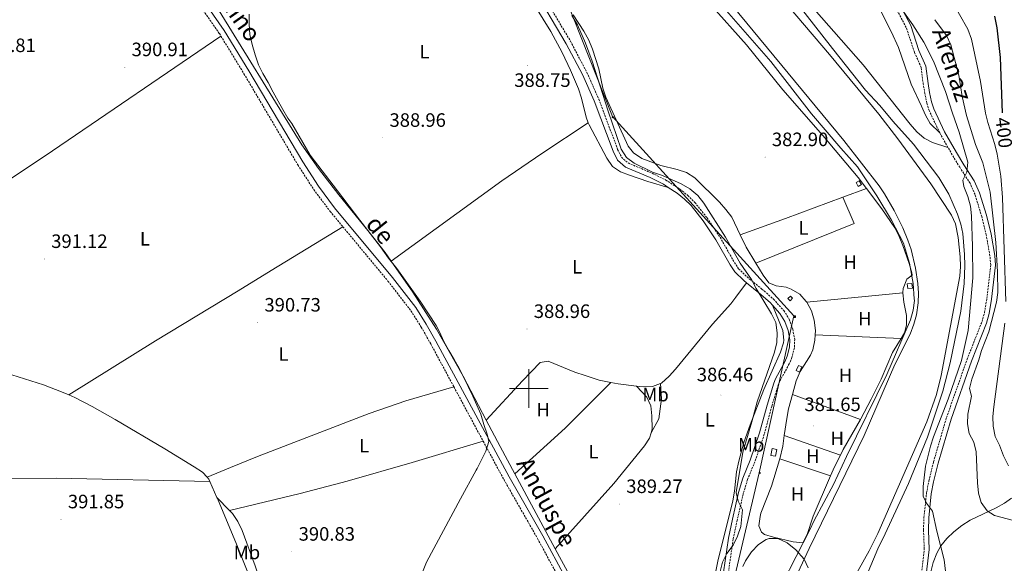
# Model space of a CAD drawing. Units: metres. Extents: x 579441 to 583931, y 4714612 to 4717635.
# Drawn here: x 582737 to 583246, y 4716410 to 4716691 of the extents above; entities that cross this region are included whole.
import ezdxf
from ezdxf.enums import TextEntityAlignment as Align

# ---------------------------------------------------------------- set-up
doc = ezdxf.new("R2010")
doc.units = ezdxf.units.M
doc.header["$MEASUREMENT"] = 0
doc.linetypes.add('TRAZOSX2', pattern=[1.5, 1, -0.5])
for name, color, linetype, lineweight in [('Carátula', 7, 'Continuous', 5), ('Level 11', 142, 'Continuous', 13), ('Level 15', 1, 'Continuous', 0), ('Level 21', 19, 'Continuous', 0), ('Level 32', 19, 'Continuous', 0), ('Level 35', 92, 'Continuous', 0), ('Level 36', 19, 'Continuous', 40), ('Level 37', 92, 'Continuous', 0), ('Level 4', 36, 'Continuous', 30), ('Level 41', 19, 'Continuous', 0), ('Level 44', 19, 'Continuous', 0), ('Level 5', 36, 'Continuous', 0), ('Level 51', 144, 'Continuous', 13), ('Level 52', 1, 'Continuous', 13), ('Level 63', 7, 'Continuous', 0), ('Level 7', 1, 'Continuous', 0)]:
    doc.layers.add(name, color=color, linetype=linetype, lineweight=lineweight)
doc.styles.add('Arial', font='ARIAL.TTF', dxfattribs={"height": 0.2})

# ---------------------------------------------------------------- blocks, each defined once
blk = doc.blocks.new('5PATER')
at = {"layer": 'Carátula', "linetype": 'Continuous', "lineweight": 5}
h = blk.add_hatch(color=250, dxfattribs=at)
edge = h.paths.add_edge_path()
edge.add_ellipse((0, 0), major_axis=(-1.33, -1.34), ratio=0.999422, start_angle=0, end_angle=360)
blk = doc.blocks.new('5PELE')
at = {"layer": 'Carátula', "linetype": 'Continuous', "lineweight": 5}
h = blk.add_hatch(color=9, dxfattribs=at)
edge = h.paths.add_edge_path()
edge.add_arc((0, 0), 2.85, 359.999, 719.999)
at = {"layer": 'Carátula', "color": 252, "linetype": 'Continuous', "lineweight": 5}
blk.add_circle((0, 0, 0), 2.85, dxfattribs=at)
blk = doc.blocks.new('5TME')
at = {"layer": 'Carátula', "color": 250, "linetype": 'Continuous', "lineweight": 5}
for p, q in [((3.7, 3.8), (-3.7, -3.8)), ((-3.7, 3.7), (3.8, -3.8))]:
    blk.add_line(p, q, dxfattribs=at)
at = {"layer": 'Carátula', "color": 250, "linetype": 'Continuous', "lineweight": 5, "flags": 128}
blk.add_lwpolyline([(-3.7, -3.8), (3.8, -3.8), (3.8, 3.7), (-3.7, 3.7), (-3.7, -3.8)], dxfattribs=at)

msp = doc.modelspace()

# ---------------------------------------------------------------- linework, layer by layer
at = {"layer": 'Level 11', "color": 142, "linetype": 'Continuous', "lineweight": 13}
for points in [[(583087.23, 4716719.69, 379.22), (583162.88, 4716628.13, 379.09), (583181.07, 4716604.73, 379.09), (583183.83, 4716600.59, 379.09), (583188.84, 4716591.97, 379.09), (583193.24, 4716582.94, 379.09), (583195.95, 4716576.61, 379.09), (583197.63, 4716571.84, 379.09), (583199.86, 4716562.12, 379.09), (583201.03, 4716554.25, 379.09), (583201.39, 4716549.23, 379.09), (583201.27, 4716544.24, 379.09), (583200.35, 4716538.08, 379.09), (583199.06, 4716533.23, 379.09), (583197.09, 4716528.14, 379.09), (583189.24, 4716512.39, 379.09), (583173.23, 4716475.73, 379.09), (583144.85, 4716417.36, 379.09), (583132.35, 4716390.38, 379.09)], [(583121.59, 4716712.28, 379.78), (583155.45, 4716672.55, 379.78), (583180.85, 4716641.65, 379.78), (583190.69, 4716629.05, 379.78), (583207.74, 4716605.69, 379.77), (583218.44, 4716589.62, 379.65), (583220.47, 4716585.01, 379.65), (583221.88, 4716578.05, 379.65), (583222.95, 4716568.03, 379.6), (583223.08, 4716563.01, 379.56), (583222.74, 4716558.03, 379.53), (583213.13, 4716506.65, 379.39), (583210.77, 4716496.93, 379.39), (583205.73, 4716482.76, 379.39), (583180.35, 4716425.04, 379.39), (583175.9, 4716416.11, 379.39), (583163.62, 4716394.32, 379.39), (583157.67, 4716380.56, 379.39), (583154.58, 4716371.03, 379.39), (583152.33, 4716361.29, 379.39), (583146.95, 4716330.03, 379.39), (583146.61, 4716326.64, 379.39)]]:
    msp.add_polyline3d(points, dxfattribs=at)
at = {"layer": 'Level 15', "color": 1, "linetype": 'Continuous', "lineweight": 0}
for points in [[(583170.17, 4716604.41, 384.42), (583169.09, 4716606.4, 384.35), (583170.79, 4716607.32, 384.22), (583171.87, 4716605.33, 384.29), (583170.17, 4716604.41, 384.42)], [(583195.83, 4716551.7, 383.12), (583195.62, 4716554.1, 383.12), (583198.03, 4716554.31, 383.05), (583198.24, 4716551.91, 383.05), (583195.83, 4716551.7, 383.12)], [(583134.98, 4716545.31, 385.78), (583136.33, 4716546.63, 385.65), (583135.22, 4716547.77, 385.65), (583133.86, 4716546.46, 385.78), (583134.98, 4716545.31, 385.78)], [(583138.11, 4716509.23, 384.29), (583139.29, 4716511.94, 384.29), (583141.11, 4716511.15, 384.22), (583139.93, 4716508.44, 384.22), (583138.11, 4716509.23, 384.29)], [(583127.55, 4716464.95, 383.51), (583128.19, 4716468.52, 383.51), (583125.67, 4716468.97, 383.57), (583125.03, 4716465.4, 383.57), (583127.55, 4716464.95, 383.51)]]:
    msp.add_polyline3d(points, dxfattribs=at)
at = {"layer": 'Level 21', "color": 19, "linetype": 'TRAZOSX2', "lineweight": 0}
for points in [[(582745.26, 4716797.64, 391.2), (582759.82, 4716781.29, 391.12), (582799.84, 4716738.66, 390.55), (582808.47, 4716728.49, 390.44), (582840.01, 4716683.33, 389.99), (582840.8, 4716682.05, 389.98)], [(583003.71, 4716709.27, 385.97), (583021.51, 4716679.36, 385.84), (583029.96, 4716663.33, 385.84), (583036.09, 4716649.55, 385.65), (583045.87, 4716623.55, 385.03), (583047.85, 4716619.48, 385.06), (583051.27, 4716616.5, 385.14), (583063.65, 4716611.24, 385.17), (583070.74, 4716607.7, 385.28), (583078.1, 4716602.98, 385.45), (583082.11, 4716599.71, 385.54), (583085.78, 4716596.13, 385.63), (583092.13, 4716588.1, 385.77), (583098.81, 4716578.17, 385.84), (583106.23, 4716565.13, 385.73), (583108.42, 4716561.89, 385.58), (583112.75, 4716557.6, 384.93), (583120.49, 4716551.36, 384.25), (583126.39, 4716546.17, 384.07), (583131.79, 4716540.28, 384.02), (583134.52, 4716535.77, 384.02), (583136.37, 4716530.62, 384.02), (583137.39, 4716525.39, 384.02), (583137.22, 4716520.98, 384.02), (583135.89, 4716515.97, 383.79), (583134.58, 4716512.67, 383.63), (583129.71, 4716503.9, 383.53), (583128.91, 4716501.93, 383.5), (583125.5, 4716490.72, 383.24), (583121.67, 4716476.35, 383.37), (583116.79, 4716462.14, 383.89), (583113.01, 4716452.92, 384.41), (583110.83, 4716445.6, 384.77)], [(583212.41, 4716632.04, 383.87), (583206.9, 4716643.54, 383.74), (583205.72, 4716647.45, 383.74), (583204.69, 4716652.41, 384.04), (583203.84, 4716657.16, 384.39), (583202.8, 4716665.86, 384.65), (583199.28, 4716673.75, 385.17), (583195.05, 4716686.52, 385.82), (583189.69, 4716696.62, 386.47)], [(582840.8, 4716682.05, 389.98), (582852.71, 4716662.61, 389.95), (582880.58, 4716615.47, 389.69), (582888.76, 4716602.8, 389.69), (582897.23, 4716591.52, 389.69), (582903.84, 4716583.55, 389.67)], [(583216.63, 4716624.55, 384.18), (583212.7, 4716631.42, 383.87), (583212.41, 4716632.04, 383.87)], [(583200.64, 4716385.2, 383.48), (583204.37, 4716416.94, 383.74), (583203.99, 4716426.87, 384.07), (583204.18, 4716433.37, 384.37), (583205.53, 4716445.9, 385.13), (583206.76, 4716452.28, 385.56), (583209.15, 4716462.04, 386.01), (583215.85, 4716484.94, 386.8), (583226.53, 4716515.08, 388.16), (583234.23, 4716534.6, 389.07), (583235.54, 4716539.25, 389.65), (583236.69, 4716546.49, 389.92), (583238.74, 4716563.83, 390.24), (583238.34, 4716568.46, 390.37), (583236.46, 4716579.22, 389.59), (583234.07, 4716588.8, 388.62), (583230.63, 4716600.14, 387.36), (583228.04, 4716606.02, 386.6), (583222.72, 4716614.26, 385.1), (583218.83, 4716620.71, 384.35), (583216.63, 4716624.55, 384.18)], [(582903.84, 4716583.55, 389.67), (582927.14, 4716555.48, 389.6), (582939.04, 4716540.09, 389.75), (582944.34, 4716531.73, 389.95), (582949.23, 4716523.06, 390.08), (582961.23, 4716500.82, 389.96)], [(582961.23, 4716500.82, 389.96), (582976.37, 4716472.75, 389.8)], [(582976.37, 4716472.75, 389.8), (582987.13, 4716452.82, 389.69), (583004.5, 4716422.43, 389.58), (583016.02, 4716401.09, 389.54), (583025, 4716384.28, 389.17), (583032.41, 4716371.01, 388.41)], [(583110.83, 4716445.6, 384.77), (583107.68, 4716432.02, 385.1), (583105.61, 4716422.3, 384.94), (583102.25, 4716398.91, 384.15), (583098.65, 4716377.42, 384.02), (583095.4, 4716362.71, 384.08), (583092.91, 4716354.05, 384.29), (583089.69, 4716346.34, 384.54), (583087.26, 4716341.81, 384.68), (583083.62, 4716337.39, 384.8), (583079.17, 4716334.15, 384.81), (583075.55, 4716333.02, 384.8), (583056.13, 4716330.51, 385.07)]]:
    msp.add_polyline3d(points, dxfattribs=at)
at = {"layer": 'Level 21', "color": 19, "linetype": 'Continuous', "lineweight": 0}
for points in [[(582809.21, 4716732.26, 390.37), (582810.85, 4716730.33, 390.44), (582842.52, 4716684.98, 389.99), (582855.28, 4716664.16, 389.95), (582883.13, 4716617.05, 389.69), (582891.23, 4716604.51, 389.69), (582899.58, 4716593.38, 389.69), (582929.48, 4716557.36, 389.6), (582941.5, 4716541.81, 389.75), (582946.91, 4716533.27, 389.95), (582951.86, 4716524.51, 390.08), (582989.75, 4716454.28, 389.69), (583007.12, 4716423.89, 389.58), (583018.66, 4716402.51, 389.54), (583027.63, 4716385.72, 389.17), (583039.8, 4716363.93, 387.92), (583046.95, 4716350.28, 387.05), (583055.03, 4716332.89, 385.08), (583069.65, 4716334.77, 384.88)], [(583001.47, 4716708.15, 385.97), (583019.33, 4716678.14, 385.84), (583027.71, 4716662.24, 385.84), (583033.77, 4716648.61, 385.65), (583043.58, 4716622.57, 385.03), (583045.82, 4716617.93, 385.06), (583049.92, 4716614.36, 385.14), (583062.6, 4716608.97, 385.17), (583069.51, 4716605.52, 385.28), (583072.07, 4716603.88, 385.34)], [(583203.11, 4716384.83, 383.48), (583206.87, 4716416.84, 383.74), (583206.49, 4716426.88, 384.07), (583206.68, 4716433.2, 384.37), (583208.01, 4716445.53, 385.13), (583209.21, 4716451.74, 385.56), (583211.57, 4716461.39, 386.01), (583218.23, 4716484.17, 386.8), (583228.87, 4716514.2, 388.16), (583236.6, 4716533.8, 389.07), (583237.98, 4716538.72, 389.65), (583239.17, 4716546.15, 389.92), (583241.25, 4716563.79, 390.24), (583240.82, 4716568.79, 390.37), (583238.91, 4716579.74, 389.59), (583236.49, 4716589.47, 388.62), (583232.97, 4716601.01, 387.36), (583230.25, 4716607.21, 386.6), (583224.84, 4716615.58, 385.1), (583220.99, 4716621.97, 384.35), (583214.92, 4716632.58, 383.87), (583209.24, 4716644.45, 383.74), (583208.14, 4716648.07, 383.74), (583207.15, 4716652.89, 384.04), (583206.32, 4716657.53, 384.39), (583205.24, 4716666.54, 384.65), (583201.61, 4716674.66, 385.17), (583197.35, 4716687.5, 385.82), (583191.86, 4716697.86, 386.47)], [(583072.07, 4716603.88, 385.34), (583076.63, 4716600.95, 385.45), (583080.44, 4716597.85, 385.54), (583083.92, 4716594.46, 385.63), (583090.1, 4716586.63, 385.77), (583096.69, 4716576.86, 385.84), (583104.1, 4716563.81, 385.73), (583106.48, 4716560.28, 385.58), (583111.08, 4716555.73, 384.93), (583112.47, 4716554.61, 384.81)], [(583112.47, 4716554.61, 384.81), (583118.88, 4716549.45, 384.25), (583124.64, 4716544.39, 384.07), (583125.94, 4716542.96, 384.06)], [(583125.94, 4716542.96, 384.06), (583129.78, 4716538.78, 384.02), (583132.25, 4716534.69, 384.02), (583133.95, 4716529.95, 384.02), (583134.88, 4716525.19, 384.02), (583134.73, 4716521.36, 384.02), (583133.52, 4716516.75, 383.79), (583132.32, 4716513.75, 383.63), (583127.45, 4716504.99, 383.53), (583126.55, 4716502.77, 383.5), (583123.1, 4716491.41, 383.24), (583119.27, 4716477.08, 383.37), (583114.45, 4716463.02, 383.89), (583110.65, 4716453.75, 384.41), (583108.41, 4716446.24, 384.77), (583105.24, 4716432.57, 385.1), (583103.14, 4716422.74, 384.94), (583099.78, 4716399.3, 384.15), (583096.19, 4716377.89, 384.02), (583092.98, 4716363.32, 384.08), (583091.29, 4716357.49, 384.23)]]:
    msp.add_polyline3d(points, dxfattribs=at)
at = {"layer": 'Level 32', "color": 6, "linetype": 'Continuous', "lineweight": 0, "ltscale": 0.5}
msp.add_polyline3d([(582518.95, 4717228.57, 400.84), (582577.3, 4717164.71, 392.12), (582687.4, 4717099.87, 389.39), (582711.45, 4717088.71, 386.79), (582810.49, 4716990.89, 386.16), (582890.74, 4716905.19, 386.13), (582986.64, 4716783.13, 385.71), (583043.19, 4716640.47, 384.55), (583136.95, 4716537.54, 383.46), (583118.97, 4716456.47, 383.14), (583102.86, 4716387.72, 383.68), (583085.41, 4716316.08, 384.27), (583155.46, 4716217.83, 381.99), (583220.66, 4716163.12, 380.35)], dxfattribs=at)
at = {"layer": 'Level 35', "color": 92, "linetype": 'Continuous', "lineweight": 0, "ltscale": 0.5}
msp.add_polyline3d([(583110.57, 4716407.99, 398.45), (583111.96, 4716410.98, 398.45), (583115.09, 4716415.59, 398.45), (583118.72, 4716419.37, 398.45), (583122.69, 4716421.97, 398.45), (583124.26, 4716422.57, 398.45), (583128.71, 4716422.5, 398.45), (583133.44, 4716420.29, 398.45), (583137.96, 4716416.68, 398.45), (583142.25, 4716411.77, 398.45), (583144.33, 4716407.38, 398.45)], dxfattribs=at)
at = {"layer": 'Level 36', "color": 92, "linetype": 'Continuous', "lineweight": 0}
for points in [[(582970.31, 4716783.14, 388.22), (582972.43, 4716780.14, 388.2), (582978.28, 4716770.28, 388.11), (582980.38, 4716765.74, 388.04), (582983.92, 4716756.39, 387.92), (582988.33, 4716741.78, 387.9), (582990.63, 4716732.06, 387.9), (582991.84, 4716724.82, 387.9), (582993.2, 4716712.82, 387.9), (582994.63, 4716708.29, 387.77), (582997.56, 4716704.2, 387.74), (583003.38, 4716697.16, 387.77), (583011.31, 4716684.45, 387.95), (583017.26, 4716673.55, 388.07), (583021.53, 4716664.51, 388.14), (583025.65, 4716654.75, 388.16), (583027.17, 4716649.99, 388.14), (583029.58, 4716640.25, 388), (583030.66, 4716637.33, 387.93)], [(582928.76, 4716565.76, 389.55), (582925.61, 4716570.25, 389.55), (582917.5, 4716580.71, 389.52), (582901.67, 4716600.05, 389.42), (582891.26, 4716613.71, 389.47), (582882.53, 4716625.91, 389.52), (582836.29, 4716701.16, 389.81), (582827.86, 4716715.94, 389.83)], [(583174.08, 4716710.97, 383.79), (583187.47, 4716684.13, 383.36), (583190.99, 4716676.14, 383.13), (583197.61, 4716657.27, 382.5), (583202.95, 4716645.93, 382.23), (583205.03, 4716641.23, 381.77), (583207.5, 4716636.91, 381.78), (583212.41, 4716632.04, 383.87)], [(583216.63, 4716624.55, 384.18), (583208.67, 4716627.07, 383.14), (583204.31, 4716629.31, 382.6), (583200.54, 4716632.66, 382.23), (583197.15, 4716636.57, 382.02), (583172.75, 4716667.21, 382.35), (583139.86, 4716704.73, 382.23)], [(583093.63, 4716698.49, 382.19), (583112.49, 4716677.6, 381.46), (583131.31, 4716654.24, 381.33), (583151.91, 4716630.69, 381.46), (583170.17, 4716608.96, 380.94), (583174.44, 4716603.37, 380.91)], [(583109.15, 4716579.43, 382.89), (583104.85, 4716588.46, 382.89), (583101.88, 4716592.49, 382.98), (583098.55, 4716596.19, 383.11), (583085.74, 4716608.76, 383.16), (583081.46, 4716611.54, 383.15), (583076.72, 4716613.17, 383.23), (583068.13, 4716615.15, 383.41), (583058.36, 4716618.88, 383.67), (583054.05, 4716621.67, 383.75), (583051.29, 4716625.24, 383.8), (583039.76, 4716650.5, 384.19), (583038.25, 4716655.24, 384.23), (583036.18, 4716665.06, 384.31), (583032.82, 4716675.39, 384.44), (583030.92, 4716680.02, 384.51), (583028.45, 4716684.65, 384.58), (583022.88, 4716692.99, 384.37)], [(582657.61, 4716556.24, 391.8), (582707.94, 4716592.24, 391.3), (582753.7, 4716622.76, 391.22), (582840.8, 4716682.05, 389.98)], [(583030.66, 4716637.33, 387.93), (583006.63, 4716621.44, 388.07), (582986.07, 4716607.2, 388.02), (582928.76, 4716565.76, 389.55)], [(583030.66, 4716637.33, 387.93), (583031.1, 4716636.14, 387.9), (583040.24, 4716619.05, 387.38), (583043.25, 4716614.72, 387.25), (583047.39, 4716611.87, 387.06), (583052.04, 4716610.19, 386.86), (583061.54, 4716606.98, 387.12), (583072.07, 4716603.88, 385.34)], [(583162.24, 4716598.81, 381.3), (583174.44, 4716603.37, 380.91)], [(583174.44, 4716603.37, 380.91), (583182.5, 4716592.79, 380.87), (583189.09, 4716582.94, 380.81), (583191.43, 4716578.5, 380.81), (583193.3, 4716573.87, 380.81), (583196.56, 4716564.65, 380.81), (583197.95, 4716559.77, 380.81), (583198.04, 4716558.61, 380.81), (583195.31, 4716556.49, 380.94), (583193.45, 4716551.74, 380.96), (583193.27, 4716549.56, 380.94), (583193.28, 4716549.41, 380.94)], [(583109.15, 4716579.43, 382.89), (583132.71, 4716587.77, 382.23), (583162.24, 4716598.81, 381.3)], [(583117.28, 4716564.73, 383.06), (583168.13, 4716585.25, 381.11), (583162.24, 4716598.81, 381.3)], [(582762.11, 4716496.75, 390.41), (582806.92, 4716524.57, 390.76), (582849.68, 4716550.5, 391.26), (582866.77, 4716560.88, 390.97), (582903.84, 4716583.55, 389.67)], [(583117.28, 4716564.73, 383.06), (583112.23, 4716572.97, 382.89), (583109.15, 4716579.43, 382.89)], [(582977.93, 4716483.59, 389.64), (582965.95, 4716506.3, 389.55), (582952.18, 4716530.72, 389.55), (582939.95, 4716549.78, 389.55), (582928.76, 4716565.76, 389.55)], [(583143.62, 4716544.52, 381.74), (583143.37, 4716544.98, 381.74), (583139.97, 4716548.77, 381.85), (583135.62, 4716551.27, 382.33), (583132.99, 4716552.34, 382.63), (583127.85, 4716553.04, 382.97), (583124.02, 4716554.58, 383.15), (583121.03, 4716558.61, 383.18), (583117.28, 4716564.73, 383.06)], [(583067.95, 4716502.58, 387.83), (583068.57, 4716502.83, 387.82), (583072.45, 4716506.31, 387.74), (583075.77, 4716509.98, 387.69), (583094.83, 4716533.23, 387.23), (583104.32, 4716543.78, 387.16), (583107.05, 4716547.14, 386.65), (583112.47, 4716554.61, 384.81)], [(583193.28, 4716549.41, 380.94), (583143.62, 4716544.52, 381.74)], [(583193.28, 4716549.41, 380.94), (583193.83, 4716544.59, 380.83), (583195.19, 4716537.69, 380.55), (583195.27, 4716532.7, 380.43), (583194.23, 4716528.77, 380.42), (583192.45, 4716525.9, 380.46)], [(583091.29, 4716357.49, 384.23), (583092.17, 4716369.2, 384.36), (583093.58, 4716387.27, 385.4), (583094.84, 4716397.18, 385.46), (583097.61, 4716410.77, 385.53), (583105.44, 4716442.02, 386.05), (583106.26, 4716446.94, 386.07), (583107.32, 4716456.9, 385.93), (583108.54, 4716462.46, 385.81), (583111.16, 4716472.11, 385.57), (583114.37, 4716481.25, 385.53), (583121.52, 4716499.45, 385.53), (583130.01, 4716518.78, 385.53), (583131.57, 4716523.56, 385.53), (583131.83, 4716524.94, 385.53), (583131.18, 4716529.9, 385.53), (583129.34, 4716534.66, 385.58), (583125.94, 4716542.96, 384.06)], [(583147.97, 4716527.69, 381.72), (583148.07, 4716530.04, 381.72), (583147.53, 4716535.31, 381.72), (583146.07, 4716540.08, 381.72), (583143.62, 4716544.52, 381.74)], [(583136.22, 4716496.93, 381.48), (583138.08, 4716503.96, 381.59), (583140.24, 4716508.78, 381.64), (583145.63, 4716517.3, 381.71), (583146.78, 4716520.05, 381.72), (583147.85, 4716524.98, 381.72), (583147.97, 4716527.69, 381.72)], [(583192.45, 4716525.9, 380.46), (583147.97, 4716527.69, 381.72)], [(583192.45, 4716525.9, 380.46), (583187.97, 4716518.65, 380.55), (583182.05, 4716504.87, 380.67), (583176.92, 4716494.49, 380.82), (583171.61, 4716484.33, 380.94), (583171.38, 4716483.92, 380.94)], [(582977.93, 4716483.59, 389.64), (582996.72, 4716504.03, 389.61), (583005.86, 4716513.49, 389.38), (583009.9, 4716514.13, 389.25), (583023.79, 4716508.46, 389), (583029.03, 4716506.65, 388.83), (583036.39, 4716504.37, 388.6), (583042.39, 4716503.12, 388.46)], [(582762.11, 4716496.75, 390.41), (582758.39, 4716498.34, 390.4), (582749.02, 4716501.82, 390.44), (582722.78, 4716510.2, 390.91)], [(582961.23, 4716500.82, 389.96), (582936.32, 4716493.63, 390.26), (582917.41, 4716487.14, 390.28), (582859.61, 4716464.92, 389.91), (582845.75, 4716459.24, 390.33), (582833.7, 4716454.13, 391.1)], [(583042.39, 4716503.12, 388.46), (583018.72, 4716479.49, 388.51), (582992.73, 4716455.86, 389.64)], [(583042.39, 4716503.12, 388.46), (583046.22, 4716502.32, 388.37), (583055.63, 4716501.22, 388.15)], [(583055.63, 4716501.22, 388.15), (583059.11, 4716500.82, 388.08), (583063.93, 4716500.98, 387.95), (583067.95, 4716502.58, 387.83)], [(583055.63, 4716501.22, 388.15), (583060.9, 4716495.56, 388.67), (583063, 4716491.11, 388.89), (583063.5, 4716485.89, 388.94), (583063.66, 4716479.21, 388.86), (583063.12, 4716477.12, 388.84)], [(583063.12, 4716477.12, 388.84), (583067.19, 4716484.37, 388.06), (583068.62, 4716494.71, 387.8), (583067.95, 4716502.58, 387.83)], [(582833.7, 4716454.13, 391.1), (582831.32, 4716456.84, 390.88), (582826.98, 4716459.58, 390.51), (582811.84, 4716468.76, 390.34), (582786.05, 4716484.04, 390.68), (582774.16, 4716490.76, 390.6), (582765.29, 4716495.38, 390.43), (582762.11, 4716496.75, 390.41)], [(583131.99, 4716475.73, 381.33), (583133.26, 4716484.55, 381.33), (583134.23, 4716489.45, 381.36), (583136.22, 4716496.93, 381.48)], [(583171.38, 4716483.92, 380.94), (583136.22, 4716496.93, 381.48)], [(582992.73, 4716455.86, 389.64), (582985.07, 4716470.05, 389.68), (582977.93, 4716483.59, 389.64)], [(583171.38, 4716483.92, 380.94), (583162.49, 4716468.53, 380.94), (583161.02, 4716465.59, 380.94)], [(583063.12, 4716477.12, 388.84), (583062.39, 4716474.29, 388.8), (583059.73, 4716470.38, 388.8), (583043.96, 4716450.97, 388.72), (583013.62, 4716417.18, 389.53)], [(583129.63, 4716463.74, 381.33), (583131.2, 4716470.26, 381.33), (583131.99, 4716475.73, 381.33)], [(583161.02, 4716465.59, 380.94), (583131.99, 4716475.73, 381.33)], [(582845.24, 4716436.92, 391.04), (582881.83, 4716445.79, 390.6), (582906.01, 4716452.14, 390.54), (582939.66, 4716461.79, 390.5), (582976.37, 4716472.75, 389.8)], [(583161.02, 4716465.59, 380.94), (583158, 4716459.59, 380.94), (583155.97, 4716454.88, 380.94)], [(583155.97, 4716454.88, 380.94), (583146.91, 4716433.97, 380.94), (583143.89, 4716424.54, 381.09), (583141.53, 4716420.33, 381.2), (583136.57, 4716420.72, 381.32), (583126.45, 4716423.12, 381.33), (583121.78, 4716424.65, 381.42), (583120.27, 4716425.7, 381.46), (583118.89, 4716428.96, 381.59), (583119.46, 4716433.93, 381.6), (583119.93, 4716435.59, 381.59), (583125.33, 4716449.6, 381.35), (583129.5, 4716463.2, 381.33), (583129.63, 4716463.74, 381.33)], [(583155.97, 4716454.88, 380.94), (583129.63, 4716463.74, 381.33)], [(583013.62, 4716417.18, 389.53), (582992.73, 4716455.86, 389.64)], [(582663.33, 4716451.82, 392.03), (582725.61, 4716453.53, 391.75), (582755.61, 4716453.59, 391.57), (582835.09, 4716451.96, 391.22)], [(582835.09, 4716451.96, 391.22), (582834.57, 4716453.14, 391.19), (582833.7, 4716454.13, 391.1)], [(582838.75, 4716443.62, 391.43), (582835.09, 4716451.96, 391.22)], [(582867.85, 4716373.26, 390.93), (582863.63, 4716382.56, 390.91), (582848.91, 4716419.6, 391.45), (582838.97, 4716443.13, 391.45), (582838.75, 4716443.62, 391.43)], [(582845.24, 4716436.92, 391.04), (582838.75, 4716443.62, 391.43)], [(583249.44, 4716443.27, 391.66), (583245.91, 4716440.79, 391.12), (583241.59, 4716438.42, 390.52), (583228.11, 4716431.92, 388.76), (583223.87, 4716429.26, 388.16), (583219.6, 4716425.94, 387.33), (583216.04, 4716422.55, 386.35), (583212.97, 4716418.7, 385.39), (583210.81, 4716414.87, 384.73), (583208.95, 4716410.1, 384.28), (583207.77, 4716405.26, 384.13), (583207.23, 4716400.53, 384.21), (583205.69, 4716370.64, 386.39), (583204.25, 4716332.46, 386.55), (583204.7, 4716325.28, 386.55), (583205.39, 4716320.27, 386.71), (583206.45, 4716315.32, 386.95), (583207.88, 4716310.51, 386.88), (583209.4, 4716306.65, 386.29), (583213.03, 4716298.44, 384.28)], [(582885.24, 4716334.43, 390.87), (582886.1, 4716339.03, 390.61), (582885.08, 4716343.9, 390.71), (582877.68, 4716362.61, 390.87), (582866.23, 4716384.86, 390.99), (582858.43, 4716408.39, 390.99), (582851.75, 4716426.71, 390.95), (582849.57, 4716431.27, 390.89), (582846.74, 4716435.38, 390.95), (582845.24, 4716436.92, 391.04)], [(583069.65, 4716334.77, 384.88), (583061.09, 4716340.07, 385.92), (583057.1, 4716343.01, 386.69), (583054.55, 4716345.69, 387.22), (583048.86, 4716353.89, 387.91), (583036.74, 4716374.63, 389.15), (583031.94, 4716383.27, 389.42), (583013.62, 4716417.18, 389.53)]]:
    msp.add_polyline3d(points, dxfattribs=at)
at = {"layer": 'Level 4', "color": 36, "linetype": 'Continuous', "lineweight": 30}
msp.add_polyline3d([(583240.76, 4716692.42, 400.01), (583241.88, 4716686.25, 400.01), (583243.66, 4716670.99, 400.01), (583244.73, 4716642.49, 400.01)], dxfattribs=at)
at = {"layer": 'Level 5', "color": 36, "linetype": 'Continuous', "lineweight": 0}
for points in [[(583134.27, 4716704.95, 380.01), (583156.92, 4716675.61, 380.01), (583174.07, 4716654.16, 380.01), (583181.37, 4716646.26, 380.01), (583188.2, 4716638.03, 380.01), (583198.82, 4716626.25, 380.01), (583211.82, 4716609.06, 380.01), (583217.04, 4716600.41, 380.01), (583221.62, 4716590.01, 380.01), (583223.23, 4716584.9, 380.01), (583224.24, 4716580, 380.01), (583225.21, 4716569.15, 380.01), (583225.34, 4716563.56, 380.01), (583224.94, 4716554.3, 380.01), (583223.24, 4716540.01, 380.01), (583217.85, 4716513.28, 380.01), (583213.97, 4716498.64, 380.01), (583206.02, 4716474.83, 380.01), (583196.15, 4716450.96, 380.01), (583184.18, 4716424.83, 380.01), (583180.39, 4716417.08, 380.01), (583174.56, 4716403.19, 380.01)], [(583131.16, 4716399.48, 380.01), (583145.3, 4716426.96, 380.01), (583147.48, 4716431.77, 380.01), (583157.39, 4716450.43, 380.01), (583164.21, 4716464.93, 380.01), (583184.94, 4716507.23, 380.01), (583197.27, 4716535.55, 380.01), (583198.7, 4716540.5, 380.01), (583199.32, 4716545.46, 380.01), (583199.21, 4716546.31, 380.01), (583198.67, 4716554.23, 380.01), (583196.67, 4716564.83, 380.01), (583193.58, 4716575.13, 380.01), (583187.44, 4716586.96, 380.01), (583179.89, 4716599.57, 380.01), (583169.8, 4716614.56, 380.01), (583161.27, 4716624.12, 380.01), (583146.16, 4716641.94, 380.01), (583124.99, 4716668.87, 380.01), (583098.51, 4716699.17, 380.01)], [(583218.29, 4716701.04, 395.01), (583226.91, 4716685.57, 395.01), (583228.79, 4716680.41, 395.01), (583233.37, 4716658.62, 395.01), (583236.05, 4716642.21, 395.01), (583237.19, 4716637.34, 395.01), (583240.87, 4716625.97, 395.01), (583242.09, 4716621.12, 395.01), (583244.01, 4716609.71, 395.01), (583244.88, 4716598.63, 395.01), (583246.49, 4716545, 395.01)], [(583192.01, 4716696.83, 385.01), (583198.49, 4716687.89, 385.01), (583204.13, 4716678.93, 385.01), (583209.12, 4716669.19, 385.01), (583215.4, 4716653.47, 385.01), (583218.89, 4716642.26, 385.01), (583222.38, 4716632.47, 385.01), (583226.89, 4716616.86, 385.01), (583226.43, 4716611.84, 385.01), (583224.33, 4716607.61, 385.01), (583224.87, 4716604.33, 385.01), (583226.96, 4716599.18, 385.01), (583228.3, 4716594.22, 385.01), (583228.79, 4716589.24, 385.01), (583229.33, 4716573.27, 385.01), (583229.56, 4716557.09, 385.01), (583227.07, 4716529.95, 385.01), (583223.55, 4716514.39, 385.01), (583216.77, 4716494.45, 385.01), (583209.13, 4716475.02, 385.01), (583207.64, 4716470.25, 385.01), (583205.06, 4716459.87, 385.01), (583203.82, 4716449.39, 385.01), (583203.88, 4716444.38, 385.01), (583205.6, 4716440.82, 385.01), (583208.62, 4716436.56, 385.01), (583210.89, 4716426.3, 385.01), (583214.71, 4716411.41, 385.01), (583215.31, 4716405.68, 385.01)], [(582855.39, 4716693.38, 390.01), (582855.46, 4716688.22, 390.01), (582855.8, 4716682.85, 390.01), (582856.99, 4716677.78, 390.01), (582858.55, 4716672.45, 390.01), (582860.17, 4716667.29, 390.01), (582862.45, 4716662.79, 390.01), (582865.17, 4716658.03, 390.01), (582867.73, 4716653.06, 390.01), (582870.34, 4716648.46, 390.01), (582872.83, 4716644.13, 390.01), (582875.37, 4716639.69, 390.01), (582877.43, 4716636.9, 390.01), (582886.88, 4716620.52, 390.01), (582900.97, 4716602.14, 390.01), (582912.53, 4716586.91, 390.01), (582923.23, 4716573.26, 390.01), (582927.41, 4716567.32, 390.01), (582931.7, 4716561.97, 390.01), (582943.85, 4716545.14, 390.01), (582952.1, 4716532.49, 390.01), (582953.73, 4716529.23, 390.01), (582955.97, 4716524.35, 390.01), (582958.53, 4716519.59, 390.01), (582961.41, 4716514.95, 390.01), (582964.01, 4716510.46, 390.01), (582966.3, 4716505.59, 390.01), (582968.64, 4716501.03, 390.01), (582970.94, 4716496.1, 390.01), (582973.12, 4716491.39, 390.01), (582975.14, 4716486.71, 390.01), (582976.76, 4716481.39, 390.01), (582978.42, 4716476.39, 390.01), (582979.25, 4716472.53, 390.01), (582977.81, 4716467.69, 390.01), (582975.57, 4716463.08, 390.01), (582973.33, 4716458.59, 390.01), (582972.68, 4716457.75, 390.01), (582964.56, 4716442.93, 390.01), (582947.08, 4716410.28, 390.01), (582937.89, 4716387.34, 390.01)], [(583022.25, 4716692.67, 385.01), (583025.07, 4716687.87, 385.01), (583029.23, 4716678.42, 385.01), (583032.77, 4716669.07, 385.01), (583041, 4716643.23, 385.01), (583047.76, 4716623.56, 385.01), (583050.41, 4716619.34, 385.01), (583054.42, 4716616.36, 385.01), (583063.96, 4716611.78, 385.01), (583069.09, 4716610.07, 385.01), (583078.66, 4716605.81, 385.01), (583083.17, 4716603.14, 385.01), (583087.39, 4716599.77, 385.01), (583090.4, 4716595.77, 385.01), (583101.6, 4716578.1, 385.01), (583109.13, 4716564.75, 385.01), (583115.06, 4716556.35, 385.01), (583117.46, 4716551.69, 385.01), (583125.41, 4716538.59, 385.01), (583127.59, 4716534.09, 385.01), (583128.41, 4716528.73, 385.01)], [(583209.76, 4716690.54, 390.01), (583215.84, 4716682.34, 390.01), (583218.13, 4716677.54, 390.01), (583222.33, 4716661.88, 390.01), (583224.04, 4716650.93, 390.01), (583226.14, 4716640.97, 390.01), (583230.8, 4716625.97, 390.01), (583234.65, 4716616.66, 390.01), (583238.43, 4716601.36, 390.01), (583241.45, 4716575.48, 390.01), (583242.29, 4716560.21, 390.01), (583242.39, 4716549.57, 390.01), (583241.78, 4716544.6, 390.01), (583237.75, 4716529.31, 390.01), (583233.93, 4716519.58, 390.01), (583232.59, 4716514.74, 390.01), (583228.95, 4716504.8, 390.01), (583227.8, 4716499.93, 390.01), (583228.76, 4716496.11, 390.01), (583226.89, 4716486.79, 390.01), (583226.69, 4716481.79, 390.01), (583227.61, 4716476.7, 390.01), (583230, 4716472.3, 390.01), (583231.2, 4716467.27, 390.01), (583231.83, 4716451.22, 390.01), (583232.38, 4716445.97, 390.01), (583233.77, 4716441.11, 390.01), (583236.85, 4716436.74, 390.01), (583240.6, 4716434.31, 390.01), (583250.57, 4716431.72, 390.01)], [(583246.02, 4716533.8, 395.01), (583240.35, 4716490.57, 395.01), (583239.88, 4716485.45, 395.01), (583239.94, 4716480.45, 395.01), (583240.97, 4716475.26, 395.01), (583243.24, 4716470.8, 395.01), (583245.36, 4716465.18, 395.01), (583247.88, 4716460.05, 395.01)], [(583128.41, 4716528.73, 385.01), (583128.08, 4716523.74, 385.01), (583126.92, 4716518.68, 385.01), (583117.95, 4716493.18, 385.01), (583115.27, 4716482.75, 385.01), (583110.58, 4716467.15, 385.01), (583107.08, 4716446.21, 385.01), (583108.09, 4716441.77, 385.01), (583110.36, 4716437.31, 385.01), (583109.6, 4716428.68, 385.01), (583107.86, 4716423.75, 385.01), (583105.63, 4716419.1, 385.01), (583102.24, 4716414.73, 385.01), (583100, 4716410.26, 385.01), (583097.55, 4716399.98, 385.01)]]:
    msp.add_polyline3d(points, dxfattribs=at)
at = {"layer": 'Level 51', "color": 144, "linetype": 'Continuous', "lineweight": 13}
for points in [[(583132.35, 4716390.38, 379.09), (583144.85, 4716417.36, 379.09), (583173.23, 4716475.73, 379.09), (583189.24, 4716512.39, 379.09), (583197.09, 4716528.14, 379.09), (583199.06, 4716533.23, 379.09), (583200.35, 4716538.08, 379.09), (583201.27, 4716544.24, 379.09), (583201.39, 4716549.23, 379.09), (583201.03, 4716554.25, 379.09), (583199.86, 4716562.12, 379.09), (583197.63, 4716571.84, 379.09), (583195.95, 4716576.61, 379.09), (583193.24, 4716582.94, 379.09), (583188.84, 4716591.97, 379.09), (583183.83, 4716600.59, 379.09), (583181.07, 4716604.73, 379.09), (583162.88, 4716628.13, 379.09), (583087.23, 4716719.69, 379.22)], [(583121.59, 4716712.28, 379.78), (583155.45, 4716672.55, 379.78), (583180.85, 4716641.65, 379.78), (583190.69, 4716629.05, 379.78), (583207.74, 4716605.69, 379.77), (583218.44, 4716589.62, 379.65), (583220.47, 4716585.01, 379.65), (583221.88, 4716578.05, 379.65), (583222.95, 4716568.03, 379.6), (583223.08, 4716563.01, 379.56), (583222.74, 4716558.03, 379.53), (583213.13, 4716506.65, 379.39), (583210.77, 4716496.93, 379.39), (583205.73, 4716482.76, 379.39), (583180.35, 4716425.04, 379.39), (583175.9, 4716416.11, 379.39), (583163.62, 4716394.32, 379.39)]]:
    msp.add_polyline3d(points, dxfattribs=at)
at = {"layer": 'Level 52', "color": 1, "linetype": 'Continuous', "lineweight": 0}
for points in [[(583170.17, 4716604.41, 384.42), (583169.09, 4716606.4, 384.35), (583170.79, 4716607.32, 384.22), (583171.87, 4716605.33, 384.29), (583170.17, 4716604.41, 384.42)], [(583195.83, 4716551.7, 383.12), (583195.62, 4716554.1, 383.12), (583198.03, 4716554.31, 383.05), (583198.24, 4716551.91, 383.05), (583195.83, 4716551.7, 383.12)], [(583134.98, 4716545.31, 385.78), (583133.86, 4716546.46, 385.78), (583135.22, 4716547.77, 385.65), (583136.33, 4716546.63, 385.65), (583134.98, 4716545.31, 385.78)], [(583138.11, 4716509.23, 384.29), (583139.29, 4716511.94, 384.29), (583141.11, 4716511.15, 384.22), (583139.93, 4716508.44, 384.22), (583138.11, 4716509.23, 384.29)], [(583127.55, 4716464.95, 383.51), (583125.03, 4716465.4, 383.57), (583125.67, 4716468.97, 383.57), (583128.19, 4716468.52, 383.51), (583127.55, 4716464.95, 383.51)]]:
    msp.add_polyline3d(points, close=True, dxfattribs=at)
at = {"layer": 'Level 63', "linetype": 'Continuous', "lineweight": 0}
for points in [[(583000, 4716490, 0.01), (583000, 4716510, 0.01)], [(582990, 4716500, 0.01), (583010, 4716500, 0.01)]]:
    msp.add_polyline3d(points, dxfattribs=at)

# ---------------------------------------------------------------- block references
at = {"layer": 'Level 32', "color": 252, "linetype": 'Continuous', "lineweight": 0, "xscale": 0.09999983015004542, "yscale": 0.09999983015004542}
for p in [(583043.31, 4716640.17, 384.55), (583119.31, 4716456.37, 383.06)]:
    msp.add_blockref('5PELE', p, dxfattribs=at)
at = {"layer": 'Level 32', "color": 19, "linetype": 'Continuous', "lineweight": 0, "xscale": 0.09999983015004542, "yscale": 0.09999983015004542}
msp.add_blockref('5TME', (583137.39, 4716537.08, 383.43), dxfattribs=at)
at = {"layer": 'Level 7', "color": 19, "linetype": 'Continuous', "lineweight": 0, "xscale": 0.09999983015004542, "yscale": 0.09999983015004542}
for p in [(582791.12, 4716665.99, 390.92), (582999.2, 4716667.01, 388.76), (582924.42, 4716629.49, 388.97), (583122.11, 4716619.51, 382.91), (582749.55, 4716566.91, 391.13), (582859.77, 4716534.05, 390.74), (582999.01, 4716530.74, 388.97), (583099.25, 4716496.57, 386.47), (583147.14, 4716480.69, 381.66), (583046.81, 4716440.31, 389.28), (582758.17, 4716432.41, 391.86), (582877.44, 4716415.68, 390.84)]:
    msp.add_blockref('5PATER', p, dxfattribs=at)

# ---------------------------------------------------------------- texts
at = {"layer": 'Level 37', "color": 92, "linetype": 'Continuous', "lineweight": 0, "style": 'Arial'}
for s, p in [('L', (582945.96, 4716673.99, 389.27)), ('L', (583141.93, 4716582.96, 382.04)), ('L', (582801.52, 4716577.32, 390.91)), ('L', (583024.89, 4716562.9, 387.41)), ('H', (583166, 4716565.25, 381.29)), ('H', (583173.59, 4716536.05, 381.15)), ('L', (582873.12, 4716517.79, 390.6)), ('H', (583163.67, 4716506.77, 381.22)), ('Mb', (583065.47, 4716496.86, 388.23)), ('H', (583007.41, 4716489.07, 389.08)), ('L', (583093.56, 4716483.85, 386.71)), ('Mb', (583114.93, 4716470.89, 384.64)), ('H', (583159.43, 4716474.27, 381.18)), ('L', (582914.85, 4716470.45, 390.4)), ('L', (583033.43, 4716467.34, 388.62)), ('H', (583146.8, 4716465.06, 381.12)), ('H', (583138.83, 4716445.49, 381.14)), ('Mb', (582854.24, 4716415.32, 391.27))]:
    msp.add_text(s, height=7, dxfattribs=at).set_placement(p, align=Align.MIDDLE_CENTER)
at = {"layer": 'Level 41', "color": 19, "linetype": 'Continuous', "lineweight": 0, "style": 'Arial'}
for s, p in [('390.81', (582715.92, 4716671.61, 390.82)), ('390.91', (582794.62, 4716669.49, 390.92)), ('388.75', (582992.41, 4716653.61, 388.76)), ('388.96', (582927.92, 4716632.99, 388.97)), ('382.90', (583125.61, 4716623.01, 382.91)), ('391.12', (582753.05, 4716570.41, 391.13)), ('390.73', (582863.27, 4716537.55, 390.74)), ('388.96', (583002.51, 4716534.24, 388.97)), ('386.46', (583086.79, 4716501.52, 386.47)), ('381.65', (583142.4, 4716486.12, 381.66)), ('389.27', (583050.31, 4716443.81, 389.28)), ('391.85', (582761.67, 4716435.91, 391.86)), ('390.83', (582880.94, 4716419.18, 390.84))]:
    msp.add_text(s, height=7, dxfattribs=at).set_placement(p, align=Align.BOTTOM_LEFT)
at = {"layer": 'Level 41', "color": 39, "linetype": 'Continuous', "lineweight": 0, "style": 'Arial'}
msp.add_text('400', height=7, rotation=-83.2359, dxfattribs=at).set_placement((583245.56, 4716632.16, 400.01), align=Align.MIDDLE_CENTER)
at = {"layer": 'Level 44', "color": 19, "linetype": 'Continuous', "lineweight": 0, "style": 'Arial'}
for s, rotation, p in [('Camino', -54.802, (582839.82, 4716694.67, 298.39)), ('Arenaz', -71.2127, (583211.95, 4716665.09, 298.39)), ('de', -51.2505, (582917.54, 4716577.43, 298.39)), ('Anduspe', -61.4898, (583002.75, 4716437.95, 298.39))]:
    msp.add_text(s, height=9, rotation=rotation, dxfattribs=at).set_placement(p, align=Align.BOTTOM_CENTER)

doc.saveas('drawing.dxf')
